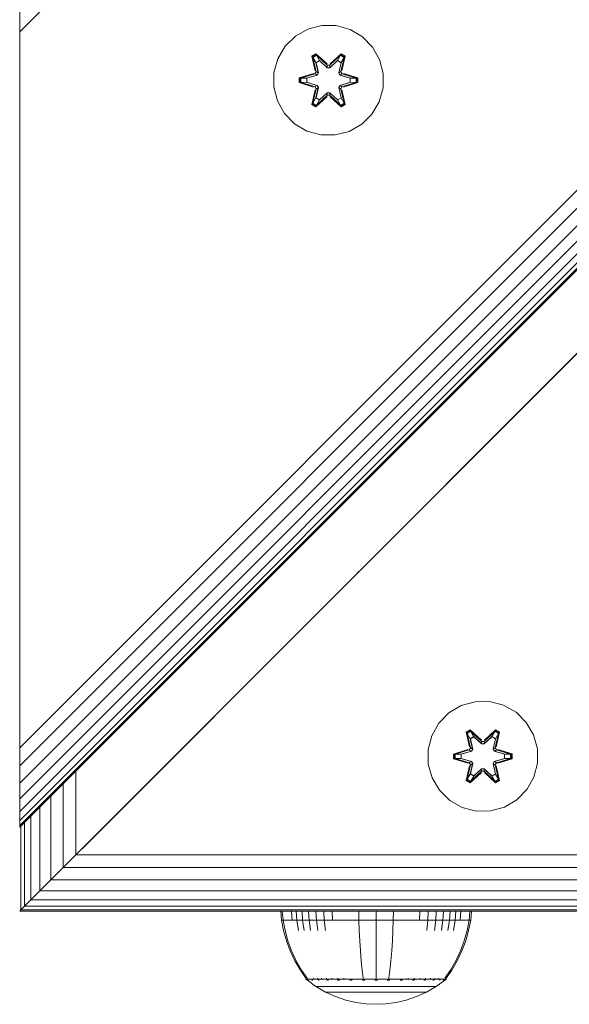
# Model space of a CAD drawing. Units: millimetres. Extents: x 1621 to 578302, y -1972 to 596964.
# Drawn here: x 3609 to 3689, y 4264 to 4407 of the extents above; entities that cross this region are included whole.
import ezdxf

# ---------------------------------------------------------------- set-up
doc = ezdxf.new("R2010")
doc.units = ezdxf.units.MM
doc.layers.add('Контур', color=7, linetype='Continuous', lineweight=15)

msp = doc.modelspace()

# ---------------------------------------------------------------- linework, layer by layer
at = {"layer": 'Контур'}
for p, q in [((4496.912, 5177.542), (3609.118, 4289.749)), ((3609.118, 4405.459), (4381.042, 5177.542)), ((3609.118, 4301.317), (4485.343, 5177.542)), ((3609.118, 4298.685), (4487.975, 5177.542)), ((3609.118, 4296.152), (4490.508, 5177.542)), ((3609.118, 4293.891), (4492.77, 5177.542)), ((3609.118, 4292.054), (4494.607, 5177.542)), ((3609.118, 4290.742), (4495.919, 5177.542)), ((3609.118, 4289.985), (4496.676, 5177.542)), ((3609.118, 4303.891), (3609.118, 4417.028)), ((3609.118, 4405.459), (3609.118, 4408.091)), ((3651.066, 4405.876), (3649.243, 4404.844)), ((3653.095, 4406.401), (3651.066, 4405.876)), ((3655.19, 4406.382), (3653.095, 4406.401)), ((3657.209, 4405.823), (3655.19, 4406.382)), ((3659.014, 4404.759), (3657.209, 4405.823)), ((3609.118, 4402.886), (3609.118, 4405.459)), ((3649.243, 4404.844), (3647.748, 4403.376)), ((3660.482, 4403.265), (3659.014, 4404.759)), ((3609.118, 4402.886), (3609.118, 4303.891)), ((3647.748, 4403.376), (3646.685, 4401.571)), ((3661.514, 4401.441), (3660.482, 4403.265)), ((3646.685, 4401.571), (3646.125, 4399.552)), ((3651.65, 4401.955), (3652.243, 4402.296)), ((3651.65, 4401.955), (3652.129, 4399.812)), ((3651.75, 4401.834), (3651.65, 4401.955)), ((3651.75, 4401.834), (3652.292, 4402.147)), ((3651.75, 4401.834), (3652.129, 4399.812)), ((3651.75, 4401.834), (3652.279, 4399.678)), ((3651.75, 4401.834), (3651.803, 4401.759)), ((3651.803, 4401.759), (3652.33, 4402.063)), ((3652.24, 4401.008), (3651.803, 4401.759)), ((3652.279, 4399.678), (3651.803, 4401.759)), ((3652.24, 4401.008), (3652.761, 4401.308)), ((3652.243, 4402.296), (3653.859, 4400.808)), ((3652.292, 4402.147), (3652.243, 4402.296)), ((3652.252, 4400.987), (3652.772, 4401.288)), ((3653.893, 4400.61), (3652.292, 4402.147)), ((3652.292, 4402.147), (3653.859, 4400.808)), ((3652.292, 4402.147), (3652.33, 4402.063)), ((3652.761, 4401.308), (3652.33, 4402.063)), ((3653.893, 4400.61), (3652.33, 4402.063)), ((3653.892, 4400.259), (3652.761, 4401.308)), ((3652.772, 4401.288), (3652.761, 4401.308)), ((3653.892, 4400.25), (3652.772, 4401.288)), ((3655.856, 4402.146), (3654.253, 4400.61)), ((3654.253, 4400.61), (3655.816, 4402.063)), ((3655.385, 4401.308), (3654.253, 4400.259)), ((3655.373, 4401.288), (3654.253, 4400.25)), ((3654.294, 4400.807), (3655.91, 4402.293)), ((3655.856, 4402.146), (3654.294, 4400.807)), ((3655.373, 4401.288), (3655.385, 4401.308)), ((3655.373, 4401.288), (3655.894, 4400.987)), ((3655.385, 4401.308), (3655.816, 4402.063)), ((3655.385, 4401.308), (3655.905, 4401.008)), ((3655.856, 4402.146), (3655.816, 4402.063)), ((3655.816, 4402.063), (3656.344, 4401.758)), ((3655.856, 4402.146), (3655.91, 4402.293)), ((3655.856, 4402.146), (3656.397, 4401.833)), ((3655.866, 4399.678), (3656.397, 4401.833)), ((3655.866, 4399.678), (3656.344, 4401.758)), ((3655.905, 4401.008), (3656.344, 4401.758)), ((3655.91, 4402.293), (3656.502, 4401.95)), ((3656.502, 4401.95), (3656.021, 4399.806)), ((3656.397, 4401.833), (3656.021, 4399.806)), ((3656.397, 4401.833), (3656.344, 4401.758)), ((3656.397, 4401.833), (3656.502, 4401.95)), ((3662.039, 4399.413), (3661.514, 4401.441)), ((3652.24, 4401.008), (3652.583, 4399.503)), ((3652.252, 4400.987), (3652.24, 4401.008)), ((3652.252, 4400.987), (3652.591, 4399.498)), ((3653.892, 4400.259), (3653.893, 4400.578)), ((3653.892, 4400.259), (3654.253, 4400.259)), ((3653.892, 4400.259), (3653.892, 4400.25)), ((3654.253, 4400.25), (3653.892, 4400.25)), ((3653.893, 4400.61), (3654.253, 4400.61)), ((3653.893, 4400.61), (3653.893, 4400.578)), ((3654.253, 4400.61), (3654.253, 4400.578)), ((3654.253, 4400.259), (3654.253, 4400.578)), ((3654.253, 4400.25), (3654.253, 4400.259)), ((3655.555, 4399.498), (3655.894, 4400.987)), ((3655.563, 4399.503), (3655.905, 4401.008)), ((3655.894, 4400.987), (3655.905, 4401.008)), ((3646.125, 4399.552), (3646.107, 4397.457)), ((3649.813, 4398.097), (3649.814, 4398.781)), ((3649.814, 4398.781), (3651.911, 4399.436)), ((3649.968, 4398.749), (3649.814, 4398.781)), ((3649.967, 4398.123), (3649.968, 4398.749)), ((3649.968, 4398.749), (3651.911, 4399.436)), ((3652.099, 4399.366), (3649.968, 4398.749)), ((3649.968, 4398.749), (3650.057, 4398.739)), ((3652.099, 4399.366), (3650.057, 4398.739)), ((3650.888, 4398.731), (3650.057, 4398.739)), ((3650.057, 4398.131), (3650.057, 4398.739)), ((3652.402, 4399.191), (3650.888, 4398.731)), ((3650.912, 4398.731), (3650.888, 4398.731)), ((3652.41, 4399.187), (3650.912, 4398.731)), ((3650.912, 4398.139), (3650.912, 4398.731)), ((3652.099, 4399.366), (3652.279, 4399.678)), ((3652.099, 4399.366), (3652.127, 4399.35)), ((3652.402, 4399.191), (3652.127, 4399.35)), ((3652.279, 4399.678), (3652.307, 4399.662)), ((3652.583, 4399.503), (3652.307, 4399.662)), ((3652.402, 4399.191), (3652.583, 4399.503)), ((3652.402, 4399.191), (3652.41, 4399.187)), ((3652.591, 4399.498), (3652.41, 4399.187)), ((3652.591, 4399.498), (3652.583, 4399.503)), ((3655.563, 4399.503), (3655.555, 4399.498)), ((3655.735, 4399.187), (3655.555, 4399.498)), ((3655.563, 4399.503), (3655.839, 4399.662)), ((3655.563, 4399.503), (3655.743, 4399.191)), ((3655.735, 4399.187), (3655.743, 4399.191)), ((3657.233, 4398.731), (3655.735, 4399.187)), ((3655.743, 4399.191), (3656.019, 4399.35)), ((3657.257, 4398.731), (3655.743, 4399.191)), ((3655.866, 4399.678), (3655.839, 4399.662)), ((3655.866, 4399.678), (3656.046, 4399.366)), ((3656.046, 4399.366), (3656.019, 4399.35)), ((3658.178, 4398.746), (3656.046, 4399.366)), ((3656.046, 4399.366), (3658.089, 4398.738)), ((3656.238, 4399.429), (3658.332, 4398.773)), ((3658.178, 4398.746), (3656.238, 4399.429)), ((3657.233, 4398.731), (3657.257, 4398.731)), ((3657.233, 4398.731), (3657.233, 4398.139)), ((3657.257, 4398.731), (3658.089, 4398.738)), ((3658.178, 4398.746), (3658.089, 4398.738)), ((3658.089, 4398.738), (3658.089, 4398.13)), ((3658.178, 4398.746), (3658.332, 4398.773)), ((3658.178, 4398.746), (3658.178, 4398.121)), ((3658.332, 4398.773), (3658.331, 4398.089)), ((3662.02, 4397.318), (3662.039, 4399.413)), ((3646.107, 4397.457), (3646.631, 4395.428)), ((3649.967, 4398.123), (3649.813, 4398.097)), ((3651.908, 4397.441), (3649.813, 4398.097)), ((3649.967, 4398.123), (3650.057, 4398.131)), ((3649.967, 4398.123), (3651.908, 4397.441)), ((3649.967, 4398.123), (3652.099, 4397.503)), ((3650.888, 4398.139), (3650.057, 4398.131)), ((3652.099, 4397.503), (3650.057, 4398.131)), ((3650.888, 4398.139), (3652.402, 4397.678)), ((3650.912, 4398.139), (3650.888, 4398.139)), ((3650.912, 4398.139), (3652.41, 4397.683)), ((3651.644, 4394.92), (3652.125, 4397.063)), ((3652.279, 4397.191), (3651.748, 4395.037)), ((3651.748, 4395.037), (3652.125, 4397.063)), ((3652.279, 4397.191), (3651.802, 4395.111)), ((3652.099, 4397.503), (3652.127, 4397.519)), ((3652.279, 4397.191), (3652.099, 4397.503)), ((3652.402, 4397.678), (3652.127, 4397.519)), ((3652.583, 4397.367), (3652.24, 4395.862)), ((3652.252, 4395.882), (3652.591, 4397.371)), ((3652.279, 4397.191), (3652.307, 4397.207)), ((3652.583, 4397.367), (3652.307, 4397.207)), ((3652.41, 4397.683), (3652.402, 4397.678)), ((3652.583, 4397.367), (3652.402, 4397.678)), ((3652.41, 4397.683), (3652.591, 4397.371)), ((3652.583, 4397.367), (3652.591, 4397.371)), ((3655.555, 4397.371), (3655.735, 4397.683)), ((3655.555, 4397.371), (3655.563, 4397.367)), ((3655.555, 4397.371), (3655.894, 4395.882)), ((3655.743, 4397.678), (3655.563, 4397.367)), ((3655.563, 4397.367), (3655.839, 4397.207)), ((3655.905, 4395.862), (3655.563, 4397.367)), ((3655.735, 4397.683), (3657.233, 4398.139)), ((3655.743, 4397.678), (3655.735, 4397.683)), ((3655.743, 4397.678), (3657.257, 4398.139)), ((3655.743, 4397.678), (3656.019, 4397.519)), ((3655.866, 4397.191), (3655.839, 4397.207)), ((3656.046, 4397.503), (3655.866, 4397.191)), ((3656.395, 4395.035), (3655.866, 4397.191)), ((3655.866, 4397.191), (3656.343, 4395.111)), ((3656.016, 4397.057), (3656.495, 4394.915)), ((3656.395, 4395.035), (3656.016, 4397.057)), ((3656.046, 4397.503), (3656.019, 4397.519)), ((3656.046, 4397.503), (3658.089, 4398.13)), ((3656.046, 4397.503), (3658.178, 4398.121)), ((3658.178, 4398.121), (3656.235, 4397.433)), ((3658.331, 4398.089), (3656.235, 4397.433)), ((3657.233, 4398.139), (3657.257, 4398.139)), ((3657.257, 4398.139), (3658.089, 4398.13)), ((3658.178, 4398.121), (3658.089, 4398.13)), ((3658.178, 4398.121), (3658.331, 4398.089)), ((3661.461, 4395.299), (3662.02, 4397.318)), ((3652.24, 4395.862), (3651.802, 4395.111)), ((3653.851, 4396.063), (3652.236, 4394.577)), ((3652.252, 4395.882), (3652.24, 4395.862)), ((3652.761, 4395.561), (3652.24, 4395.862)), ((3652.252, 4395.882), (3652.772, 4395.581)), ((3652.29, 4394.724), (3653.893, 4396.26)), ((3652.29, 4394.724), (3653.851, 4396.063)), ((3653.893, 4396.26), (3652.329, 4394.807)), ((3652.761, 4395.561), (3652.329, 4394.807)), ((3652.761, 4395.561), (3653.892, 4396.61)), ((3652.761, 4395.561), (3652.772, 4395.581)), ((3653.892, 4396.619), (3652.772, 4395.581)), ((3654.253, 4396.619), (3653.892, 4396.619)), ((3653.892, 4396.619), (3653.892, 4396.61)), ((3654.253, 4396.61), (3653.892, 4396.61)), ((3653.892, 4396.61), (3653.893, 4396.292)), ((3653.893, 4396.26), (3653.893, 4396.292)), ((3654.253, 4396.26), (3653.893, 4396.26)), ((3654.253, 4396.619), (3654.253, 4396.61)), ((3654.253, 4396.619), (3655.373, 4395.581)), ((3654.253, 4396.61), (3654.253, 4396.292)), ((3654.253, 4396.61), (3655.385, 4395.561)), ((3654.253, 4396.26), (3654.253, 4396.292)), ((3654.253, 4396.26), (3655.853, 4394.723)), ((3654.253, 4396.26), (3655.815, 4394.806)), ((3655.902, 4394.574), (3654.287, 4396.062)), ((3655.853, 4394.723), (3654.287, 4396.062)), ((3655.373, 4395.581), (3655.894, 4395.882)), ((3655.373, 4395.581), (3655.385, 4395.561)), ((3655.905, 4395.862), (3655.385, 4395.561)), ((3655.385, 4395.561), (3655.815, 4394.806)), ((3655.905, 4395.862), (3655.894, 4395.882)), ((3655.905, 4395.862), (3656.343, 4395.111)), ((3646.631, 4395.428), (3647.663, 4393.605)), ((3651.748, 4395.037), (3651.644, 4394.92)), ((3652.236, 4394.577), (3651.644, 4394.92)), ((3651.748, 4395.037), (3651.802, 4395.111)), ((3652.29, 4394.724), (3651.748, 4395.037)), ((3652.329, 4394.807), (3651.802, 4395.111)), ((3652.29, 4394.724), (3652.236, 4394.577)), ((3652.29, 4394.724), (3652.329, 4394.807)), ((3656.343, 4395.111), (3655.815, 4394.806)), ((3655.853, 4394.723), (3655.815, 4394.806)), ((3656.395, 4395.035), (3655.853, 4394.723)), ((3655.853, 4394.723), (3655.902, 4394.574)), ((3656.495, 4394.915), (3655.902, 4394.574)), ((3656.395, 4395.035), (3656.343, 4395.111)), ((3656.395, 4395.035), (3656.495, 4394.915)), ((3660.397, 4393.493), (3661.461, 4395.299)), ((3647.663, 4393.605), (3649.132, 4392.11)), ((3658.903, 4392.025), (3660.397, 4393.493)), ((3649.132, 4392.11), (3650.937, 4391.047)), ((3657.079, 4390.993), (3658.903, 4392.025)), ((3652.956, 4390.487), (3650.937, 4391.047)), ((3652.956, 4390.487), (3655.051, 4390.469)), ((3655.051, 4390.469), (3657.079, 4390.993)), ((3657.654, 4326.078), (3692.799, 4361.223)), ((3691.051, 4359.475), (3689.118, 4357.542)), ((3690.938, 4359.362), (3689.118, 4357.542)), ((3689.118, 4357.542), (3619.118, 4287.542)), ((3689.118, 4357.542), (3619.118, 4287.542)), ((3653.209, 4321.633), (3689.118, 4357.542)), ((3658.767, 4327.191), (3676.956, 4345.381)), ((3658.312, 4326.736), (3658.767, 4327.191)), ((3658.767, 4327.191), (3658.767, 4327.191)), ((3659.035, 4327.459), (3659.035, 4327.459)), ((3659.118, 4327.542), (3659.118, 4327.542)), ((3657.654, 4326.078), (3657.654, 4326.078)), ((3658.303, 4326.727), (3658.303, 4326.727)), ((3655.959, 4324.383), (3619.118, 4287.542)), ((3655.959, 4324.383), (3656.061, 4324.486)), ((3655.959, 4324.383), (3655.959, 4324.383)), ((3656.854, 4325.278), (3656.854, 4325.278)), ((3654.118, 4322.542), (3654.118, 4322.542)), ((3655.028, 4323.452), (3655.028, 4323.452)), ((3653.208, 4321.632), (3653.208, 4321.633)), ((3651.382, 4319.806), (3651.382, 4319.806)), ((3652.278, 4320.702), (3652.368, 4320.793)), ((3652.278, 4320.702), (3652.278, 4320.702)), ((3649.933, 4318.357), (3625.989, 4294.413)), ((3649.933, 4318.357), (3649.978, 4318.402)), ((3649.933, 4318.357), (3649.933, 4318.357)), ((3650.583, 4319.007), (3650.583, 4319.007)), ((3649.118, 4317.542), (3633.054, 4301.478)), ((3649.118, 4317.542), (3649.118, 4317.542)), ((3649.202, 4317.626), (3649.202, 4317.626)), ((3649.469, 4317.893), (3649.469, 4317.893)), ((3671.597, 4306.38), (3673.402, 4307.444)), ((3675.421, 4308.004), (3673.402, 4307.444)), ((3675.421, 4308.004), (3677.516, 4308.022)), ((3677.516, 4308.022), (3679.544, 4307.497)), ((3679.544, 4307.497), (3681.368, 4306.466)), ((3670.128, 4304.886), (3671.597, 4306.38)), ((3681.368, 4306.466), (3682.862, 4304.997)), ((3609.118, 4303.891), (3609.118, 4301.317)), ((3609.118, 4303.891), (3609.118, 4289.985)), ((3636.12, 4304.544), (3609.821, 4278.245)), ((3669.097, 4303.063), (3670.128, 4304.886)), ((3674.701, 4303.914), (3674.109, 4303.571)), ((3676.316, 4302.428), (3674.701, 4303.914)), ((3674.755, 4303.767), (3674.701, 4303.914)), ((3678.368, 4303.917), (3676.752, 4302.429)), ((3678.319, 4303.768), (3678.368, 4303.917)), ((3678.96, 4303.576), (3678.368, 4303.917)), ((3682.862, 4304.997), (3683.926, 4303.192)), ((3668.572, 4301.034), (3669.097, 4303.063)), ((3674.109, 4303.571), (3674.59, 4301.428)), ((3674.214, 4303.454), (3674.109, 4303.571)), ((3674.755, 4303.767), (3674.214, 4303.454)), ((3674.744, 4301.299), (3674.214, 4303.454)), ((3674.214, 4303.454), (3674.59, 4301.428)), ((3674.214, 4303.454), (3674.267, 4303.379)), ((3674.794, 4303.684), (3674.267, 4303.379)), ((3674.705, 4302.629), (3674.267, 4303.379)), ((3674.744, 4301.299), (3674.267, 4303.379)), ((3675.226, 4302.929), (3674.705, 4302.629)), ((3675.048, 4301.124), (3674.705, 4302.629)), ((3674.717, 4302.609), (3674.705, 4302.629)), ((3674.717, 4302.609), (3675.238, 4302.909)), ((3674.717, 4302.609), (3675.056, 4301.119)), ((3674.755, 4303.767), (3676.316, 4302.428)), ((3674.755, 4303.767), (3676.358, 4302.231)), ((3674.755, 4303.767), (3674.794, 4303.684)), ((3675.226, 4302.929), (3674.794, 4303.684)), ((3676.358, 4302.231), (3674.794, 4303.684)), ((3675.226, 4302.929), (3676.357, 4301.881)), ((3675.226, 4302.929), (3675.238, 4302.909)), ((3676.357, 4301.871), (3675.238, 4302.909)), ((3676.718, 4302.231), (3678.319, 4303.768)), ((3676.718, 4302.231), (3678.281, 4303.684)), ((3676.718, 4301.881), (3677.85, 4302.929)), ((3676.718, 4301.871), (3677.838, 4302.909)), ((3678.319, 4303.768), (3676.752, 4302.429)), ((3677.838, 4302.909), (3677.85, 4302.929)), ((3677.838, 4302.909), (3678.359, 4302.609)), ((3677.85, 4302.929), (3678.281, 4303.684)), ((3678.37, 4302.629), (3677.85, 4302.929)), ((3678.02, 4301.119), (3678.359, 4302.609)), ((3678.37, 4302.629), (3678.028, 4301.124)), ((3678.319, 4303.768), (3678.281, 4303.684)), ((3678.808, 4303.38), (3678.281, 4303.684)), ((3678.86, 4303.456), (3678.319, 4303.768)), ((3678.86, 4303.456), (3678.331, 4301.299)), ((3678.331, 4301.299), (3678.808, 4303.38)), ((3678.37, 4302.629), (3678.359, 4302.609)), ((3678.37, 4302.629), (3678.808, 4303.38)), ((3678.481, 4301.434), (3678.96, 4303.576)), ((3678.86, 4303.456), (3678.481, 4301.434)), ((3678.86, 4303.456), (3678.808, 4303.38)), ((3678.86, 4303.456), (3678.96, 4303.576)), ((3683.926, 4303.192), (3684.486, 4301.173)), ((3609.118, 4298.685), (3609.118, 4301.317)), ((3668.59, 4298.939), (3668.572, 4301.034)), ((3674.373, 4301.05), (3672.278, 4300.394)), ((3672.433, 4300.367), (3674.373, 4301.05)), ((3672.433, 4300.367), (3674.564, 4300.987)), ((3674.564, 4300.987), (3672.522, 4300.36)), ((3674.744, 4301.299), (3674.564, 4300.987)), ((3674.564, 4300.987), (3674.592, 4300.972)), ((3674.867, 4300.813), (3674.592, 4300.972)), ((3674.744, 4301.299), (3674.772, 4301.283)), ((3675.048, 4301.124), (3674.772, 4301.283)), ((3675.048, 4301.124), (3674.867, 4300.813)), ((3674.875, 4300.808), (3675.056, 4301.119)), ((3675.048, 4301.124), (3675.056, 4301.119)), ((3676.357, 4301.881), (3676.358, 4302.199)), ((3676.718, 4301.881), (3676.357, 4301.881)), ((3676.357, 4301.871), (3676.357, 4301.881)), ((3676.718, 4301.871), (3676.357, 4301.871)), ((3676.718, 4302.231), (3676.358, 4302.231)), ((3676.358, 4302.231), (3676.358, 4302.199)), ((3676.718, 4302.231), (3676.718, 4302.199)), ((3676.718, 4301.881), (3676.718, 4302.199)), ((3676.718, 4301.871), (3676.718, 4301.881)), ((3678.02, 4301.119), (3678.028, 4301.124)), ((3678.02, 4301.119), (3678.201, 4300.808)), ((3678.028, 4301.124), (3678.304, 4301.283)), ((3678.209, 4300.813), (3678.028, 4301.124)), ((3678.209, 4300.813), (3678.484, 4300.972)), ((3678.331, 4301.299), (3678.304, 4301.283)), ((3678.511, 4300.987), (3678.331, 4301.299)), ((3678.511, 4300.987), (3678.484, 4300.972)), ((3678.511, 4300.987), (3680.643, 4300.37)), ((3678.511, 4300.987), (3680.554, 4300.361)), ((3680.796, 4300.402), (3678.7, 4301.057)), ((3680.643, 4300.37), (3678.7, 4301.057)), ((3684.486, 4301.173), (3684.504, 4299.078)), ((3672.278, 4300.394), (3672.279, 4299.71)), ((3672.433, 4300.367), (3672.278, 4300.394)), ((3672.433, 4299.742), (3672.279, 4299.71)), ((3672.279, 4299.71), (3674.376, 4299.055)), ((3672.433, 4300.367), (3672.433, 4299.742)), ((3672.433, 4300.367), (3672.522, 4300.36)), ((3672.433, 4299.742), (3672.522, 4299.751)), ((3674.564, 4299.125), (3672.433, 4299.742)), ((3672.433, 4299.742), (3674.376, 4299.055)), ((3672.522, 4300.36), (3672.522, 4299.751)), ((3673.354, 4300.352), (3672.522, 4300.36)), ((3673.354, 4299.76), (3672.522, 4299.751)), ((3674.564, 4299.125), (3672.522, 4299.751)), ((3673.354, 4300.352), (3674.867, 4300.813)), ((3673.377, 4300.352), (3673.354, 4300.352)), ((3674.867, 4299.299), (3673.354, 4299.76)), ((3673.377, 4299.76), (3673.354, 4299.76)), ((3673.377, 4300.352), (3674.875, 4300.808)), ((3673.377, 4300.352), (3673.377, 4299.76)), ((3674.875, 4299.304), (3673.377, 4299.76)), ((3674.875, 4300.808), (3674.867, 4300.813)), ((3678.209, 4300.813), (3678.201, 4300.808)), ((3678.201, 4300.808), (3679.699, 4300.352)), ((3679.699, 4299.76), (3678.201, 4299.304)), ((3678.209, 4300.813), (3679.722, 4300.352)), ((3679.722, 4299.76), (3678.209, 4299.299)), ((3678.511, 4299.125), (3680.554, 4299.752)), ((3680.643, 4299.745), (3678.511, 4299.125)), ((3680.643, 4299.745), (3678.703, 4299.062)), ((3678.703, 4299.062), (3680.798, 4299.718)), ((3679.699, 4299.76), (3679.699, 4300.352)), ((3679.699, 4300.352), (3679.722, 4300.352)), ((3679.699, 4299.76), (3679.722, 4299.76)), ((3679.722, 4300.352), (3680.554, 4300.361)), ((3679.722, 4299.76), (3680.554, 4299.752)), ((3680.643, 4300.37), (3680.554, 4300.361)), ((3680.554, 4299.752), (3680.554, 4300.361)), ((3680.643, 4299.745), (3680.554, 4299.752)), ((3680.643, 4300.37), (3680.796, 4300.402)), ((3680.643, 4299.745), (3680.643, 4300.37)), ((3680.643, 4299.745), (3680.798, 4299.718)), ((3680.798, 4299.718), (3680.796, 4300.402)), ((3609.118, 4296.152), (3609.118, 4298.685)), ((3630.202, 4298.626), (3609.821, 4278.245)), ((3669.15, 4296.92), (3668.59, 4298.939)), ((3674.115, 4296.536), (3674.594, 4298.678)), ((3674.216, 4296.656), (3674.744, 4298.813)), ((3674.216, 4296.656), (3674.594, 4298.678)), ((3674.744, 4298.813), (3674.268, 4296.732)), ((3674.564, 4299.125), (3674.592, 4299.14)), ((3674.564, 4299.125), (3674.744, 4298.813)), ((3674.867, 4299.299), (3674.592, 4299.14)), ((3674.705, 4297.483), (3675.048, 4298.988)), ((3674.717, 4297.503), (3675.056, 4298.993)), ((3674.744, 4298.813), (3674.772, 4298.829)), ((3675.048, 4298.988), (3674.772, 4298.829)), ((3674.867, 4299.299), (3674.875, 4299.304)), ((3674.867, 4299.299), (3675.048, 4298.988)), ((3675.056, 4298.993), (3674.875, 4299.304)), ((3675.056, 4298.993), (3675.048, 4298.988)), ((3676.357, 4298.231), (3675.226, 4297.183)), ((3676.357, 4298.241), (3675.238, 4297.203)), ((3676.357, 4298.231), (3676.357, 4298.241)), ((3676.718, 4298.241), (3676.357, 4298.241)), ((3676.357, 4298.231), (3676.358, 4297.913)), ((3676.357, 4298.231), (3676.718, 4298.231)), ((3676.718, 4298.241), (3676.718, 4298.231)), ((3677.838, 4297.203), (3676.718, 4298.241)), ((3676.718, 4298.231), (3676.718, 4297.913)), ((3677.85, 4297.183), (3676.718, 4298.231)), ((3678.201, 4299.304), (3678.02, 4298.993)), ((3678.028, 4298.988), (3678.02, 4298.993)), ((3678.02, 4298.993), (3678.359, 4297.503)), ((3678.028, 4298.988), (3678.209, 4299.299)), ((3678.028, 4298.988), (3678.304, 4298.829)), ((3678.028, 4298.988), (3678.37, 4297.483)), ((3678.201, 4299.304), (3678.209, 4299.299)), ((3678.209, 4299.299), (3678.484, 4299.14)), ((3678.331, 4298.813), (3678.304, 4298.829)), ((3678.331, 4298.813), (3678.511, 4299.125)), ((3678.331, 4298.813), (3678.862, 4296.658)), ((3678.331, 4298.813), (3678.809, 4296.733)), ((3678.511, 4299.125), (3678.484, 4299.14)), ((3678.967, 4296.541), (3678.486, 4298.684)), ((3678.862, 4296.658), (3678.486, 4298.684)), ((3684.504, 4299.078), (3683.979, 4297.049)), ((3617.299, 4297.929), (3617.299, 4285.723)), ((3670.213, 4295.115), (3669.15, 4296.92)), ((3674.216, 4296.656), (3674.115, 4296.536)), ((3674.216, 4296.656), (3674.268, 4296.732)), ((3674.216, 4296.656), (3674.757, 4296.344)), ((3674.705, 4297.483), (3674.268, 4296.732)), ((3674.268, 4296.732), (3674.795, 4296.428)), ((3674.717, 4297.503), (3674.705, 4297.483)), ((3674.705, 4297.483), (3675.226, 4297.183)), ((3674.708, 4296.195), (3676.324, 4297.683)), ((3674.717, 4297.503), (3675.238, 4297.203)), ((3676.358, 4297.881), (3674.757, 4296.344)), ((3674.757, 4296.344), (3676.324, 4297.683)), ((3676.358, 4297.881), (3674.795, 4296.428)), ((3675.226, 4297.183), (3674.795, 4296.428)), ((3675.238, 4297.203), (3675.226, 4297.183)), ((3676.358, 4297.881), (3676.358, 4297.913)), ((3676.358, 4297.881), (3676.718, 4297.881)), ((3676.718, 4297.881), (3676.718, 4297.913)), ((3678.321, 4296.345), (3676.718, 4297.881)), ((3676.718, 4297.881), (3678.282, 4296.428)), ((3676.759, 4297.684), (3678.375, 4296.198)), ((3678.321, 4296.345), (3676.759, 4297.684)), ((3677.838, 4297.203), (3678.359, 4297.503)), ((3677.838, 4297.203), (3677.85, 4297.183)), ((3677.85, 4297.183), (3678.37, 4297.483)), ((3677.85, 4297.183), (3678.282, 4296.428)), ((3678.282, 4296.428), (3678.809, 4296.733)), ((3678.321, 4296.345), (3678.862, 4296.658)), ((3678.359, 4297.503), (3678.37, 4297.483)), ((3678.37, 4297.483), (3678.809, 4296.733)), ((3678.862, 4296.658), (3678.809, 4296.733)), ((3678.862, 4296.658), (3678.967, 4296.541)), ((3683.979, 4297.049), (3682.948, 4295.226)), ((3609.118, 4293.891), (3609.118, 4296.152)), ((3615.437, 4296.068), (3615.437, 4283.861)), ((3674.115, 4296.536), (3674.708, 4296.195)), ((3674.757, 4296.344), (3674.708, 4296.195)), ((3674.757, 4296.344), (3674.795, 4296.428)), ((3678.321, 4296.345), (3678.282, 4296.428)), ((3678.321, 4296.345), (3678.375, 4296.198)), ((3678.375, 4296.198), (3678.967, 4296.541)), ((3682.948, 4295.226), (3681.479, 4293.732)), ((3609.118, 4292.054), (3609.118, 4293.891)), ((3613.646, 4294.276), (3613.646, 4282.07)), ((3671.708, 4293.646), (3670.213, 4295.115)), ((3612.047, 4292.678), (3612.047, 4280.471)), ((3673.531, 4292.615), (3671.708, 4293.646)), ((3675.56, 4292.09), (3673.531, 4292.615)), ((3679.674, 4292.668), (3677.655, 4292.108)), ((3681.479, 4293.732), (3679.674, 4292.668)), ((3609.118, 4290.742), (3609.118, 4292.054)), ((3610.748, 4291.379), (3610.748, 4279.172)), ((3677.655, 4292.108), (3675.56, 4292.09)), ((3609.118, 4289.985), (3609.118, 4290.742)), ((3609.118, 4289.749), (3609.118, 4289.985)), ((3609.118, 4289.749), (3609.118, 4289.749)), ((3609.285, 4289.916), (3609.285, 4277.709)), ((3609.82, 4290.451), (3609.82, 4278.245)), ((3619.118, 4287.542), (3617.299, 4285.723)), ((3619.118, 4287.542), (3617.299, 4285.723)), ((3617.299, 4285.723), (3613.646, 4282.07)), ((3617.299, 4285.723), (3615.437, 4283.861)), ((3615.438, 4283.861), (3617.299, 4285.723)), ((3616.782, 4285.206), (3616.782, 4285.206)), ((3617.299, 4285.723), (3718.269, 4285.723)), ((3616.57, 4284.995), (3610.748, 4279.172)), ((3615.437, 4283.861), (3613.646, 4282.07)), ((3613.646, 4282.07), (3615.438, 4283.861)), ((3615.438, 4283.861), (3716.407, 4283.861)), ((3613.646, 4282.07), (3612.047, 4280.471)), ((3612.047, 4280.471), (3613.646, 4282.07)), ((3613.646, 4282.07), (3714.616, 4282.07)), ((3612.047, 4280.471), (3610.748, 4279.172)), ((3610.749, 4279.172), (3612.047, 4280.471)), ((3612.047, 4280.471), (3713.017, 4280.471)), ((3609.82, 4278.245), (3609.285, 4277.709)), ((3609.285, 4277.709), (3609.821, 4278.245)), ((3610.748, 4279.172), (3609.82, 4278.245)), ((3609.821, 4278.245), (3610.749, 4279.172)), ((3609.821, 4278.245), (3710.79, 4278.245)), ((3610.749, 4279.172), (3711.718, 4279.172)), ((3609.285, 4277.709), (3609.118, 4277.542)), ((3609.285, 4277.709), (3609.118, 4277.542)), ((3609.118, 4277.542), (4431.324, 4277.542)), ((3609.285, 4277.709), (3710.255, 4277.709)), ((3647.112, 4277.542), (3647.221, 4276.208)), ((3647.343, 4277.542), (3647.451, 4276.208)), ((3648.662, 4277.542), (3648.76, 4276.208)), ((3649.374, 4277.542), (3649.466, 4276.208)), ((3650.216, 4277.542), (3650.301, 4276.208)), ((3651.177, 4277.542), (3651.255, 4276.208)), ((3652.244, 4277.542), (3652.313, 4276.208)), ((3653.397, 4277.542), (3653.457, 4276.208)), ((3654.617, 4277.542), (3654.668, 4276.208)), ((3658.467, 4277.542), (3658.487, 4276.208)), ((3660.993, 4277.542), (3660.993, 4276.208)), ((3663.519, 4277.542), (3663.499, 4276.208)), ((3667.369, 4277.542), (3667.318, 4276.208)), ((3668.589, 4277.542), (3668.529, 4276.208)), ((3669.742, 4277.542), (3669.673, 4276.208)), ((3670.809, 4277.542), (3670.731, 4276.208)), ((3671.77, 4277.542), (3671.685, 4276.208)), ((3672.612, 4277.542), (3672.52, 4276.208)), ((3673.324, 4277.542), (3673.226, 4276.208)), ((3674.643, 4277.542), (3674.535, 4276.208)), ((3674.874, 4277.542), (3674.765, 4276.208)), ((3647.221, 4276.208), (3647.517, 4274.714)), ((3647.221, 4276.208), (3647.451, 4276.208)), ((3647.753, 4276.208), (3647.451, 4276.208)), ((3647.451, 4276.208), (3647.742, 4274.714)), ((3648.188, 4276.208), (3647.753, 4276.208)), ((3648.76, 4276.208), (3648.188, 4276.208)), ((3649.466, 4276.208), (3648.76, 4276.208)), ((3649.466, 4276.208), (3649.714, 4274.714)), ((3650.301, 4276.208), (3649.466, 4276.208)), ((3650.301, 4276.208), (3650.531, 4274.714)), ((3651.255, 4276.208), (3650.301, 4276.208)), ((3651.255, 4276.208), (3651.464, 4274.714)), ((3652.313, 4276.208), (3651.255, 4276.208)), ((3652.313, 4276.208), (3652.499, 4274.714)), ((3653.457, 4276.208), (3652.313, 4276.208)), ((3653.457, 4276.208), (3653.619, 4274.714)), ((3654.668, 4276.208), (3653.457, 4276.208)), ((3655.924, 4276.208), (3654.668, 4276.208)), ((3657.204, 4276.208), (3655.924, 4276.208)), ((3658.487, 4276.208), (3657.204, 4276.208)), ((3658.487, 4276.208), (3658.541, 4274.714)), ((3660.993, 4276.208), (3658.487, 4276.208)), ((3660.993, 4276.208), (3660.993, 4274.714)), ((3663.499, 4276.208), (3660.993, 4276.208)), ((3663.499, 4276.208), (3663.445, 4274.714)), ((3664.782, 4276.208), (3663.499, 4276.208)), ((3666.062, 4276.208), (3664.782, 4276.208)), ((3667.318, 4276.208), (3666.062, 4276.208)), ((3668.529, 4276.208), (3667.318, 4276.208)), ((3668.529, 4276.208), (3668.367, 4274.714)), ((3669.673, 4276.208), (3668.529, 4276.208)), ((3669.673, 4276.208), (3669.487, 4274.714)), ((3670.731, 4276.208), (3669.673, 4276.208)), ((3670.731, 4276.208), (3670.522, 4274.714)), ((3671.685, 4276.208), (3670.731, 4276.208)), ((3671.685, 4276.208), (3671.455, 4274.714)), ((3672.52, 4276.208), (3671.685, 4276.208)), ((3672.52, 4276.208), (3672.272, 4274.714)), ((3673.226, 4276.208), (3672.52, 4276.208)), ((3673.798, 4276.208), (3673.226, 4276.208)), ((3674.233, 4276.208), (3673.798, 4276.208)), ((3674.535, 4276.208), (3674.233, 4276.208)), ((3674.535, 4276.208), (3674.244, 4274.714)), ((3674.765, 4276.208), (3674.469, 4274.714)), ((3674.765, 4276.208), (3674.535, 4276.208)), ((3647.517, 4274.714), (3647.94, 4273.223)), ((3647.742, 4274.714), (3648.158, 4273.223)), ((3658.618, 4273.223), (3658.541, 4274.714)), ((3660.993, 4273.223), (3660.993, 4274.714)), ((3663.368, 4273.223), (3663.445, 4274.714)), ((3673.828, 4273.223), (3674.244, 4274.714)), ((3674.046, 4273.223), (3674.469, 4274.714)), ((3647.94, 4273.223), (3648.492, 4271.751)), ((3648.158, 4273.223), (3648.701, 4271.751)), ((3658.718, 4271.751), (3658.618, 4273.223)), ((3660.993, 4271.751), (3660.993, 4273.223)), ((3663.268, 4271.751), (3663.368, 4273.223)), ((3673.286, 4271.751), (3673.828, 4273.223)), ((3673.494, 4271.751), (3674.046, 4273.223)), ((3648.492, 4271.751), (3649.171, 4270.315)), ((3648.701, 4271.751), (3649.368, 4270.315)), ((3658.842, 4270.315), (3658.718, 4271.751)), ((3660.993, 4270.315), (3660.993, 4271.751)), ((3663.144, 4270.315), (3663.268, 4271.751)), ((3672.618, 4270.315), (3673.286, 4271.751)), ((3672.815, 4270.315), (3673.494, 4271.751)), ((3649.171, 4270.315), (3649.973, 4268.932)), ((3649.368, 4270.315), (3650.157, 4268.932)), ((3658.988, 4268.932), (3658.842, 4270.315)), ((3660.993, 4268.932), (3660.993, 4270.315)), ((3662.998, 4268.932), (3663.144, 4270.315)), ((3671.829, 4268.932), (3672.618, 4270.315)), ((3672.013, 4268.932), (3672.815, 4270.315)), ((3649.973, 4268.932), (3650.793, 4267.759)), ((3650.157, 4268.932), (3650.963, 4267.759)), ((3659.137, 4267.759), (3658.988, 4268.932)), ((3660.993, 4267.759), (3660.993, 4268.932)), ((3662.849, 4267.759), (3662.998, 4268.932)), ((3671.023, 4267.759), (3671.829, 4268.932)), ((3671.193, 4267.759), (3672.013, 4268.932)), ((3650.793, 4267.759), (3650.793, 4267.649)), ((3650.834, 4267.649), (3650.793, 4267.649)), ((3650.908, 4267.555), (3650.793, 4267.649)), ((3650.834, 4267.649), (3650.963, 4267.649)), ((3650.908, 4267.555), (3650.982, 4267.501)), ((3650.963, 4267.649), (3650.963, 4267.759)), ((3651.187, 4267.649), (3650.963, 4267.649)), ((3650.982, 4267.501), (3650.993, 4267.487)), ((3650.993, 4267.487), (3651.01, 4267.487)), ((3651.002, 4267.487), (3652.238, 4266.585)), ((3651.142, 4267.487), (3651.16, 4267.487)), ((3651.16, 4267.487), (3651.149, 4267.501)), ((3651.16, 4267.487), (3651.21, 4267.487)), ((3651.509, 4267.649), (3651.187, 4267.649)), ((3651.933, 4267.649), (3651.509, 4267.649)), ((3651.644, 4267.487), (3651.695, 4267.487)), ((3651.695, 4267.487), (3651.648, 4267.501)), ((3651.695, 4267.487), (3651.663, 4267.493)), ((3651.695, 4267.487), (3651.685, 4267.501)), ((3651.695, 4267.487), (3651.775, 4267.487)), ((3651.933, 4267.649), (3651.933, 4267.759)), ((3652.456, 4267.649), (3651.933, 4267.649)), ((3653.644, 4265.764), (3652.238, 4266.585)), ((3652.238, 4266.585), (3652.273, 4266.585)), ((3652.273, 4266.585), (3652.384, 4266.585)), ((3652.384, 4266.585), (3652.576, 4266.585)), ((3652.456, 4267.649), (3652.456, 4267.759)), ((3653.074, 4267.649), (3652.456, 4267.649)), ((3652.542, 4267.487), (3652.623, 4267.487)), ((3652.623, 4267.487), (3652.555, 4267.501)), ((3652.623, 4267.487), (3652.573, 4267.493)), ((3652.576, 4266.585), (3652.852, 4266.585)), ((3652.623, 4267.487), (3652.614, 4267.501)), ((3652.623, 4267.487), (3652.731, 4267.487)), ((3652.852, 4266.585), (3653.216, 4266.585)), ((3653.074, 4267.649), (3653.074, 4267.759)), ((3653.781, 4267.649), (3653.074, 4267.649)), ((3653.216, 4266.585), (3653.665, 4266.585)), ((3653.665, 4266.585), (3654.196, 4266.585)), ((3653.781, 4267.649), (3653.781, 4267.759)), ((3654.564, 4267.649), (3653.781, 4267.649)), ((3653.814, 4267.487), (3653.922, 4267.487)), ((3653.922, 4267.487), (3653.835, 4267.501)), ((3653.922, 4267.487), (3653.856, 4267.493)), ((3653.922, 4267.487), (3653.914, 4267.501)), ((3653.922, 4267.487), (3654.055, 4267.487)), ((3654.196, 4266.585), (3654.802, 4266.585)), ((3654.564, 4267.649), (3654.564, 4267.759)), ((3655.412, 4267.649), (3654.564, 4267.649)), ((3654.802, 4266.585), (3655.475, 4266.585)), ((3655.388, 4267.486), (3655.521, 4267.486)), ((3655.412, 4267.649), (3655.412, 4267.759)), ((3656.308, 4267.649), (3655.412, 4267.649)), ((3655.521, 4267.486), (3655.419, 4267.501)), ((3655.521, 4267.486), (3655.441, 4267.493)), ((3655.475, 4266.585), (3656.202, 4266.585)), ((3655.521, 4267.486), (3655.515, 4267.501)), ((3655.521, 4267.486), (3655.678, 4267.486)), ((3656.202, 4266.585), (3656.972, 4266.585)), ((3656.308, 4267.649), (3656.308, 4267.759)), ((3657.238, 4267.649), (3656.308, 4267.649)), ((3656.972, 4266.585), (3657.77, 4266.585)), ((3657.157, 4267.486), (3657.312, 4267.486)), ((3657.312, 4267.486), (3657.203, 4267.501)), ((3657.312, 4267.486), (3657.222, 4267.493)), ((3658.186, 4267.649), (3657.238, 4267.649)), ((3657.312, 4267.486), (3657.308, 4267.501)), ((3657.312, 4267.486), (3657.49, 4267.486)), ((3657.77, 4266.585), (3658.584, 4266.585)), ((3659.137, 4267.649), (3658.186, 4267.649)), ((3658.584, 4266.585), (3659.4, 4266.585)), ((3659, 4267.486), (3659.173, 4267.486)), ((3659.173, 4267.486), (3659.064, 4267.501)), ((3659.173, 4267.486), (3659.077, 4267.493)), ((3660.077, 4267.649), (3659.137, 4267.649)), ((3659.173, 4267.486), (3659.171, 4267.501)), ((3659.173, 4267.486), (3659.37, 4267.486)), ((3659.4, 4266.585), (3660.206, 4266.585)), ((3660.993, 4267.649), (3660.077, 4267.649)), ((3660.206, 4266.585), (3660.993, 4266.585)), ((3660.803, 4267.486), (3660.993, 4267.486)), ((3661.91, 4267.649), (3660.993, 4267.649)), ((3660.993, 4267.486), (3660.993, 4267.501)), ((3660.993, 4267.486), (3661.183, 4267.486)), ((3660.993, 4266.585), (3661.78, 4266.585)), ((3661.78, 4266.585), (3662.586, 4266.585)), ((3662.849, 4267.649), (3661.91, 4267.649)), ((3662.586, 4266.585), (3663.402, 4266.585)), ((3662.616, 4267.486), (3662.813, 4267.486)), ((3662.813, 4267.486), (3662.815, 4267.501)), ((3662.813, 4267.486), (3662.987, 4267.486)), ((3662.849, 4267.649), (3662.849, 4267.759)), ((3663.8, 4267.649), (3662.849, 4267.649)), ((3663.402, 4266.585), (3664.216, 4266.585)), ((3664.748, 4267.649), (3663.8, 4267.649)), ((3664.216, 4266.585), (3665.014, 4266.585)), ((3664.496, 4267.486), (3664.674, 4267.486)), ((3664.674, 4267.486), (3664.571, 4267.501)), ((3664.674, 4267.486), (3664.578, 4267.493)), ((3664.674, 4267.486), (3664.678, 4267.501)), ((3664.674, 4267.486), (3664.829, 4267.486)), ((3665.678, 4267.649), (3664.748, 4267.649)), ((3665.014, 4266.585), (3665.784, 4266.585)), ((3665.678, 4267.649), (3665.678, 4267.759)), ((3666.575, 4267.649), (3665.678, 4267.649)), ((3665.784, 4266.585), (3666.512, 4266.585)), ((3666.308, 4267.486), (3666.465, 4267.486)), ((3666.465, 4267.486), (3666.37, 4267.501)), ((3666.465, 4267.486), (3666.379, 4267.493)), ((3666.465, 4267.486), (3666.471, 4267.501)), ((3666.465, 4267.486), (3666.598, 4267.486)), ((3666.512, 4266.585), (3667.184, 4266.585)), ((3666.575, 4267.649), (3666.575, 4267.759)), ((3667.422, 4267.649), (3666.575, 4267.649)), ((3667.184, 4266.585), (3667.79, 4266.585)), ((3667.422, 4267.649), (3667.422, 4267.759)), ((3668.205, 4267.649), (3667.422, 4267.649)), ((3667.79, 4266.585), (3668.321, 4266.585)), ((3667.93, 4267.486), (3668.064, 4267.486)), ((3668.064, 4267.486), (3667.983, 4267.501)), ((3668.064, 4267.486), (3667.99, 4267.493)), ((3668.064, 4267.486), (3668.072, 4267.501)), ((3668.064, 4267.486), (3668.173, 4267.486)), ((3668.205, 4267.649), (3668.205, 4267.759)), ((3668.912, 4267.649), (3668.205, 4267.649)), ((3668.321, 4266.585), (3668.77, 4266.585)), ((3669.748, 4266.585), (3668.342, 4265.764)), ((3668.77, 4266.585), (3669.134, 4266.585)), ((3668.912, 4267.649), (3668.912, 4267.759)), ((3669.53, 4267.649), (3668.912, 4267.649)), ((3669.134, 4266.585), (3669.41, 4266.585)), ((3669.255, 4267.486), (3669.363, 4267.486)), ((3669.363, 4267.486), (3669.303, 4267.501)), ((3669.363, 4267.486), (3669.304, 4267.493)), ((3669.363, 4267.486), (3669.373, 4267.501)), ((3669.363, 4267.486), (3669.445, 4267.486)), ((3669.41, 4266.585), (3669.602, 4266.585)), ((3669.53, 4267.649), (3669.53, 4267.759)), ((3670.054, 4267.649), (3669.53, 4267.649)), ((3669.713, 4266.585), (3669.602, 4266.585)), ((3669.748, 4266.585), (3669.713, 4266.585)), ((3670.984, 4267.486), (3669.748, 4266.585)), ((3670.054, 4267.649), (3670.054, 4267.759)), ((3670.477, 4267.649), (3670.054, 4267.649)), ((3670.211, 4267.486), (3670.291, 4267.486)), ((3670.291, 4267.486), (3670.25, 4267.493)), ((3670.291, 4267.486), (3670.254, 4267.501)), ((3670.291, 4267.486), (3670.302, 4267.501)), ((3670.291, 4267.486), (3670.342, 4267.486)), ((3670.799, 4267.649), (3670.477, 4267.649)), ((3670.776, 4267.486), (3670.826, 4267.486)), ((3671.023, 4267.649), (3670.799, 4267.649)), ((3670.826, 4267.486), (3670.803, 4267.493)), ((3670.826, 4267.486), (3670.812, 4267.501)), ((3670.826, 4267.486), (3670.837, 4267.501)), ((3670.844, 4267.486), (3670.826, 4267.486)), ((3670.993, 4267.486), (3670.976, 4267.486)), ((3670.993, 4267.486), (3671.004, 4267.501)), ((3671.078, 4267.555), (3671.004, 4267.501)), ((3671.152, 4267.649), (3671.023, 4267.649)), ((3671.193, 4267.649), (3671.078, 4267.555)), ((3671.152, 4267.649), (3671.193, 4267.649)), ((3671.193, 4267.649), (3671.193, 4267.759)), ((3655.104, 4265.1), (3653.644, 4265.764)), ((3653.644, 4265.764), (3653.674, 4265.764)), ((3653.674, 4265.764), (3653.767, 4265.764)), ((3653.767, 4265.764), (3653.928, 4265.764)), ((3653.928, 4265.764), (3654.16, 4265.764)), ((3654.16, 4265.764), (3654.465, 4265.764)), ((3654.465, 4265.764), (3654.842, 4265.764)), ((3654.842, 4265.764), (3655.288, 4265.764)), ((3655.288, 4265.764), (3655.797, 4265.764)), ((3655.797, 4265.764), (3656.361, 4265.764)), ((3656.361, 4265.764), (3656.972, 4265.764)), ((3656.972, 4265.764), (3657.618, 4265.764)), ((3657.618, 4265.764), (3658.288, 4265.764)), ((3658.288, 4265.764), (3658.971, 4265.764)), ((3658.971, 4265.764), (3659.656, 4265.764)), ((3659.656, 4265.764), (3660.333, 4265.764)), ((3660.333, 4265.764), (3660.993, 4265.764)), ((3660.993, 4265.764), (3661.653, 4265.764)), ((3661.653, 4265.764), (3662.33, 4265.764)), ((3662.33, 4265.764), (3663.015, 4265.764)), ((3663.015, 4265.764), (3663.698, 4265.764)), ((3663.698, 4265.764), (3664.368, 4265.764)), ((3664.368, 4265.764), (3665.014, 4265.764)), ((3665.014, 4265.764), (3665.625, 4265.764)), ((3665.625, 4265.764), (3666.189, 4265.764)), ((3666.189, 4265.764), (3666.698, 4265.764)), ((3666.698, 4265.764), (3667.144, 4265.764)), ((3668.342, 4265.764), (3666.883, 4265.1)), ((3667.144, 4265.764), (3667.521, 4265.764)), ((3667.521, 4265.764), (3667.826, 4265.764)), ((3667.826, 4265.764), (3668.058, 4265.764)), ((3668.058, 4265.764), (3668.219, 4265.764)), ((3668.312, 4265.764), (3668.219, 4265.764)), ((3668.342, 4265.764), (3668.312, 4265.764)), ((3656.59, 4264.594), (3655.104, 4265.1)), ((3658.082, 4264.244), (3656.59, 4264.594)), ((3659.555, 4264.041), (3658.082, 4264.244)), ((3659.555, 4264.041), (3660.993, 4263.977)), ((3662.431, 4264.041), (3660.993, 4263.977)), ((3663.904, 4264.244), (3662.431, 4264.041)), ((3665.396, 4264.594), (3663.904, 4264.244)), ((3666.883, 4265.1), (3665.396, 4264.594))]:
    msp.add_line(p, q, dxfattribs=at)

doc.saveas('drawing.dxf')
